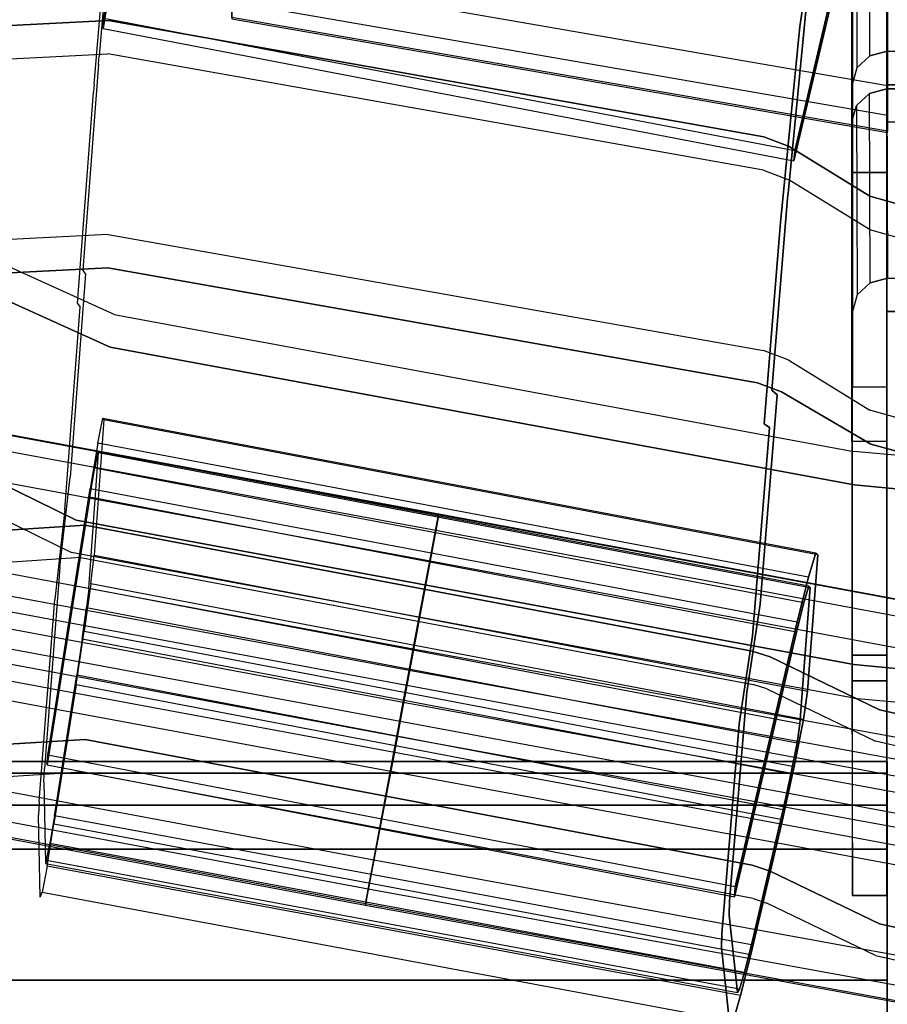
# Model space of a CAD drawing. Units: inches. Extents: x -8.7 to 8.7, y -10.8 to 10.4.
# Drawn here: x 4.8 to 7.3, y 5.9 to 8.7 of the extents above; entities that cross this region are included whole.
import ezdxf

# ---------------------------------------------------------------- set-up
doc = ezdxf.new("R2010")
doc.units = ezdxf.units.IN
doc.header["$MEASUREMENT"] = 0
for name, color, linetype in [('AFUFU-3D-CH-BK', 2, 'Continuous'), ('AFUFU-3D-CH-CU', 2, 'Continuous'), ('AFUFU-3D-CH-FR', 2, 'Continuous')]:
    doc.layers.add(name, color=color, linetype=linetype)

msp = doc.modelspace()

# ---------------------------------------------------------------- linework, layer by layer
at = {"layer": 'AFUFU-3D-CH-BK'}
for points in [[(7.2839, 8.8402, 38.4993), (5.4138, 9.1639, 38.4993), (5.4138, 8.7971, 38.6203), (7.2839, 8.4733, 38.6203)], [(7.2839, 8.3428, 38.8682), (5.4138, 8.6665, 38.8682), (5.4138, 9.0677, 40.1458), (7.2839, 8.7439, 40.1458)], [(5.4138, 8.7971, 38.6203), (7.2839, 8.4733, 38.6203), (7.2839, 8.3872, 38.6752), (5.4138, 8.711, 38.6752)], [(7.2839, 8.3872, 38.6752), (5.4138, 8.711, 38.6752), (5.4138, 8.6627, 38.7651), (7.2839, 8.339, 38.7651)], [(5.4138, 8.6627, 38.7651), (7.2839, 8.339, 38.7651), (7.2839, 8.3428, 38.8682), (5.4138, 8.6665, 38.8682)], [(6.004, 7.2481, 31.4429), (4.0283, 7.6132, 31.447), (3.9799, 7.2297, 30.1564), (5.9314, 6.8662, 30.153)], [(5.9958, 7.2031, 31.6376), (4.0228, 7.5674, 31.6416), (4.0287, 7.6162, 31.5504), (6.0047, 7.2512, 31.5464)], [(4.0287, 7.6162, 31.5504), (6.0047, 7.2512, 31.5464), (6.004, 7.2481, 31.4429), (4.0283, 7.6132, 31.447)], [(4.0122, 7.48, 31.6959), (5.9797, 7.1165, 31.6921), (5.9958, 7.2031, 31.6376), (4.0228, 7.5674, 31.6416)], [(5.9136, 6.7616, 31.8009), (3.9683, 7.1214, 31.8041), (4.0122, 7.48, 31.6959), (5.9797, 7.1165, 31.6921)], [(7.9776, 6.8816, 31.4428), (6.004, 7.2481, 31.4429), (5.9314, 6.8662, 30.153), (7.8823, 6.5096, 30.1514)], [(7.9667, 6.8365, 31.6373), (5.9958, 7.2031, 31.6376), (6.0047, 7.2512, 31.5464), (7.9785, 6.8843, 31.5463)], [(6.0047, 7.2512, 31.5464), (7.9785, 6.8843, 31.5463), (7.9776, 6.8816, 31.4428), (6.004, 7.2481, 31.4429)], [(3.9799, 7.2297, 30.1564), (5.9314, 6.8662, 30.153), (5.9197, 6.8038, 30.0588), (3.9721, 7.1668, 30.0621)], [(5.9797, 7.1165, 31.6921), (7.9455, 6.7508, 31.6915), (7.9667, 6.8365, 31.6373), (5.9958, 7.2031, 31.6376)], [(5.9197, 6.8038, 30.0588), (3.9721, 7.1668, 30.0621), (3.9609, 7.0757, 30.0181), (5.9028, 6.7135, 30.0149)], [(3.9557, 7.0187, 31.8071), (5.8947, 6.6599, 31.8041), (5.9136, 6.7616, 31.8009), (3.9683, 7.1214, 31.8041)], [(7.8582, 6.4001, 31.799), (5.9136, 6.7616, 31.8009), (5.9797, 7.1165, 31.6921), (7.9455, 6.7508, 31.6915)], [(3.9609, 7.0757, 30.0181), (5.9028, 6.7135, 30.0149), (5.8845, 6.6156, 30.021), (3.9488, 6.9769, 30.024)], [(5.8779, 6.5702, 31.7551), (3.9445, 6.9283, 31.758), (3.9557, 7.0187, 31.8071), (5.8947, 6.6599, 31.8041)], [(5.8845, 6.6156, 30.021), (3.9488, 6.9769, 30.024), (3.9053, 6.6216, 30.143), (5.8191, 6.2639, 30.1406)], [(3.9378, 6.8743, 31.6699), (5.8678, 6.5167, 31.6671), (5.8779, 6.5702, 31.7551), (3.9445, 6.9283, 31.758)], [(5.7958, 6.138, 30.388), (3.8899, 6.4941, 30.3901), (3.9378, 6.8743, 31.6699), (5.8678, 6.5167, 31.6671)], [(5.9314, 6.8662, 30.153), (7.8823, 6.5096, 30.1514), (7.8668, 6.4483, 30.0571), (5.9197, 6.8038, 30.0588)], [(7.8668, 6.4483, 30.0571), (5.9197, 6.8038, 30.0588), (5.9028, 6.7135, 30.0149), (7.8446, 6.3593, 30.0128)], [(5.8947, 6.6599, 31.8041), (7.8332, 6.2997, 31.8018), (7.8582, 6.4001, 31.799), (5.9136, 6.7616, 31.8009)], [(5.9028, 6.7135, 30.0149), (7.8446, 6.3593, 30.0128), (7.8205, 6.2627, 30.0186), (5.8845, 6.6156, 30.021)], [(7.8111, 6.2114, 31.7525), (5.8779, 6.5702, 31.7551), (5.8947, 6.6599, 31.8041), (7.8332, 6.2997, 31.8018)], [(3.9053, 6.6216, 30.143), (5.8191, 6.2639, 30.1406), (5.8035, 6.1803, 30.1962), (3.895, 6.5371, 30.1985)], [(7.8205, 6.2627, 30.0186), (5.8845, 6.6156, 30.021), (5.8191, 6.2639, 30.1406), (7.7341, 5.9151, 30.1369)], [(5.8678, 6.5167, 31.6671), (7.7978, 6.1589, 31.6643), (7.8111, 6.2114, 31.7525), (5.8779, 6.5702, 31.7551)], [(5.8035, 6.1803, 30.1962), (3.895, 6.5371, 30.1985), (3.8894, 6.4906, 30.2886), (5.7951, 6.1344, 30.2865)], [(7.7033, 5.7899, 30.3838), (5.7958, 6.138, 30.388), (5.8678, 6.5167, 31.6671), (7.7978, 6.1589, 31.6643)], [(3.8894, 6.4906, 30.2886), (5.7951, 6.1344, 30.2865), (5.7958, 6.138, 30.388), (3.8899, 6.4941, 30.3901)], [(5.8191, 6.2639, 30.1406), (7.7341, 5.9151, 30.1369), (7.7135, 5.8324, 30.1922), (5.8035, 6.1803, 30.1962)], [(7.7135, 5.8324, 30.1922), (5.8035, 6.1803, 30.1962), (5.7951, 6.1344, 30.2865), (7.7023, 5.7868, 30.2823)], [(5.7951, 6.1344, 30.2865), (7.7023, 5.7868, 30.2823), (7.7033, 5.7899, 30.3838), (5.7958, 6.138, 30.388)]]:
    msp.add_3dface(points, dxfattribs=at)
at = {"layer": 'AFUFU-3D-CH-CU'}
for points in [[(7.1845, 7.6122, 36.7671), (7.1829, 8.2248, 38.671), (7.1829, 9.5501, 38.2461), (7.1845, 9.014, 36.3178)], [(7.2829, 9.014, 36.3178), (7.2829, 9.5501, 38.2461), (7.2829, 8.2248, 38.671), (7.2829, 7.6122, 36.7671)], [(5.1423, 9.2465, 38.5068), (7.162, 8.8884, 38.5322), (7.0196, 8.2866, 38.7451), (5.0492, 8.6639, 38.7101)], [(5.0472, 8.6358, 38.614), (7.0176, 8.2584, 38.6491), (7.1584, 8.8533, 38.4386), (5.1392, 9.2115, 38.4132)], [(7.1963, 9.0154, 35.9688), (7.1971, 8.5228, 34.0266), (7.2337, 8.5577, 34.0155), (7.2329, 9.0503, 35.9576)], [(7.2337, 8.5577, 34.0155), (7.2329, 9.0503, 35.9576), (7.2829, 9.063, 35.9536), (7.2837, 8.5704, 34.0114)], [(7.2829, 9.063, 35.9536), (7.2837, 8.5704, 34.0114), (8.3674, 8.5704, 34.0114), (8.3673, 9.063, 35.9536)], [(7.1837, 8.4752, 34.0418), (7.1829, 8.9677, 35.984), (7.1963, 9.0154, 35.9688), (7.1971, 8.5228, 34.0266)], [(7.1829, 7.4574, 36.4659), (7.1837, 6.8474, 34.5612), (7.1837, 8.4752, 34.0418), (7.1829, 8.9677, 35.984)], [(8.3674, 8.4752, 34.0418), (8.3673, 8.9678, 35.984), (7.2829, 8.9677, 35.984), (7.2821, 8.4752, 34.0418)], [(7.2829, 8.9677, 35.984), (7.2821, 8.4752, 34.0418), (7.2821, 6.8474, 34.5612), (7.2829, 7.4574, 36.4659)], [(7.0196, 8.2866, 38.7451), (5.0492, 8.6639, 38.7101), (5.0472, 8.6358, 38.614), (7.0176, 8.2584, 38.6491)], [(7.2345, 7.9102, 31.6838), (7.2329, 8.4505, 33.6108), (7.2829, 8.4633, 33.6067), (7.2845, 7.923, 31.6797)], [(7.2829, 8.4633, 33.6067), (7.2845, 7.923, 31.6797), (8.3719, 7.923, 31.6797), (8.3719, 8.4633, 33.6067)], [(7.1963, 8.4157, 33.622), (7.1979, 7.8754, 31.6949), (7.2345, 7.9102, 31.6838), (7.2329, 8.4505, 33.6108)], [(7.1845, 7.8277, 31.7102), (7.1829, 8.368, 33.6373), (7.1963, 8.4157, 33.622), (7.1979, 7.8754, 31.6949)], [(7.1829, 6.775, 34.1484), (7.1845, 6.162, 32.2446), (7.1845, 7.8277, 31.7102), (7.1829, 8.368, 33.6373)], [(8.3719, 7.8277, 31.7102), (8.3719, 8.368, 33.6373), (7.2829, 8.368, 33.6373), (7.2829, 7.8277, 31.7102)], [(7.2829, 8.368, 33.6373), (7.2829, 7.8277, 31.7102), (7.2829, 6.162, 32.2446), (7.2829, 6.775, 34.1484)], [(7.2829, 8.2248, 38.671), (7.2829, 7.6122, 36.7671), (7.1845, 7.6122, 36.7671), (7.1829, 8.2248, 38.671)], [(5.0211, 7.1326, 30.1271), (7.0566, 6.7449, 30.1601), (7.0858, 7.1343, 31.4518), (5.049, 7.5192, 31.4196)], [(5.046, 7.5241, 31.5741), (7.0802, 7.14, 31.6063), (7.0588, 7.0702, 31.7422), (5.032, 7.4526, 31.7101)], [(7.0858, 7.1343, 31.4518), (5.049, 7.5192, 31.4196), (5.046, 7.5241, 31.5741), (7.0802, 7.14, 31.6063)], [(7.0588, 7.0702, 31.7422), (5.032, 7.4526, 31.7101), (5.0104, 7.3233, 31.7922), (7.0271, 6.9429, 31.8242)], [(7.2821, 6.8474, 34.5612), (7.2829, 7.4574, 36.4659), (7.1829, 7.4574, 36.4659), (7.1837, 6.8474, 34.5612)], [(5.0341, 7.4259, 31.4523), (7.0639, 7.0411, 31.4805), (7.0347, 6.6517, 30.1887), (5.0061, 7.038, 30.1557)], [(5.023, 7.3824, 31.6418), (7.046, 6.9983, 31.674), (7.0602, 7.0448, 31.5834), (5.0321, 7.429, 31.5531)], [(7.0602, 7.0448, 31.5834), (5.0321, 7.429, 31.5531), (5.0341, 7.4259, 31.4523), (7.0639, 7.0411, 31.4805)], [(7.0248, 6.9135, 31.7287), (5.0089, 7.2981, 31.6954), (5.023, 7.3824, 31.6418), (7.046, 6.9983, 31.674)], [(5.0104, 7.3233, 31.7922), (7.0271, 6.9429, 31.8242), (6.8495, 6.1868, 32.0621), (4.8895, 6.5624, 32.0283)], [(4.8875, 6.5345, 31.9323), (6.8475, 6.1586, 31.9662), (7.0248, 6.9135, 31.7287), (5.0089, 7.2981, 31.6954)], [(7.0445, 6.6639, 30.0281), (5.0119, 7.0513, 29.995), (5.0211, 7.1326, 30.1271), (7.0566, 6.7449, 30.1601)], [(4.9932, 6.9163, 29.9215), (7.0181, 6.5301, 29.9546), (7.0445, 6.6639, 30.0281), (5.0119, 7.0513, 29.995)], [(7.0347, 6.6517, 30.1887), (5.0061, 7.038, 30.1557), (5, 6.9838, 30.0676), (7.0266, 6.5977, 30.1007)], [(5, 6.9838, 30.0676), (7.0266, 6.5977, 30.1007), (7.0091, 6.5085, 30.0517), (4.9875, 6.8938, 30.0186)], [(6.9844, 6.3785, 29.9588), (4.9698, 6.7628, 29.9256), (4.9932, 6.9163, 29.9215), (7.0181, 6.5301, 29.9546)], [(7.0091, 6.5085, 30.0517), (4.9875, 6.8938, 30.0186), (4.9719, 6.7914, 30.0214), (6.9866, 6.4074, 30.0544)], [(4.9719, 6.7914, 30.0214), (6.9866, 6.4074, 30.0544), (6.8961, 6.0214, 30.1728), (4.9081, 6.3893, 30.1431)], [(7.2829, 6.162, 32.2446), (7.2829, 6.775, 34.1484), (7.1829, 6.775, 34.1484), (7.1845, 6.162, 32.2446)], [(4.9069, 6.3662, 30.0456), (6.8942, 5.9938, 30.0768), (6.9844, 6.3785, 29.9588), (4.9698, 6.7628, 29.9256)], [(6.8495, 6.1868, 32.0621), (4.8895, 6.5624, 32.0283), (4.8875, 6.5345, 31.9323), (6.8475, 6.1586, 31.9662)], [(6.8961, 6.0214, 30.1728), (4.9081, 6.3893, 30.1431), (4.8951, 6.3111, 30.1892), (6.8768, 5.9433, 30.2195)], [(6.8653, 5.8768, 30.1467), (4.887, 6.2462, 30.1165), (4.9069, 6.3662, 30.0456), (6.8942, 5.9938, 30.0768)], [(4.8951, 6.3111, 30.1892), (6.8768, 5.9433, 30.2195), (6.8626, 5.8946, 30.2972), (4.8859, 6.2624, 30.266)], [(4.8728, 6.1713, 30.2346), (6.844, 5.8037, 30.2633), (6.8653, 5.8768, 30.1467), (4.887, 6.2462, 30.1165)], [(6.8626, 5.8946, 30.2972), (4.8859, 6.2624, 30.266), (4.8824, 6.2535, 30.3572), (6.8565, 5.8856, 30.3895)]]:
    msp.add_3dface(points, dxfattribs=at)
for points, invisible_edges in [([(7.2829, 8.2248, 38.671), (7.1829, 8.2248, 38.671), (7.1829, 9.5501, 38.2461), (7.2829, 9.5501, 38.2461)], 4), ([(5.0472, 8.6358, 38.614), (5.0492, 8.6639, 38.7101), (5.1423, 9.2465, 38.5068), (5.1392, 9.2115, 38.4132)], 4), ([(5.0681, 9.0224, 40.1996), (5.0825, 9.1125, 40.1704), (5.0359, 8.5569, 38.5884), (5.0219, 8.4768, 38.6664)], 5), ([(5.0359, 8.5569, 38.5884), (7.0016, 8.1744, 38.5921), (7.056, 8.7352, 40.1714), (5.0825, 9.1125, 40.1704)], 1), ([(7.0468, 8.724, 40.3254), (5.0778, 9.1059, 40.3235), (5.0681, 9.0224, 40.1996), (7.0339, 8.641, 40.2013)], 4), ([(5.0681, 9.0224, 40.1996), (7.0339, 8.641, 40.2013), (6.9796, 8.0818, 38.6264), (5.0219, 8.4768, 38.6664)], 5), ([(7.2829, 7.6122, 36.7671), (7.1845, 7.6122, 36.7671), (7.1845, 9.014, 36.3178), (7.2829, 9.014, 36.3178)], 4), ([(7.2829, 7.4574, 36.4659), (7.1829, 7.4574, 36.4659), (7.1829, 8.9677, 35.984), (7.2829, 8.9677, 35.984)], 4), ([(7.0176, 8.2584, 38.6491), (7.0196, 8.2866, 38.7451), (7.162, 8.8884, 38.5322), (7.1584, 8.8533, 38.4386)], 4), ([(7.0646, 8.7905, 40.2541), (7.0468, 8.724, 40.3254), (7.0339, 8.641, 40.2013), (7.056, 8.7352, 40.1714)], 5), ([(7.0339, 8.641, 40.2013), (7.056, 8.7352, 40.1714), (7.0016, 8.1744, 38.5921), (6.9796, 8.0818, 38.6264)], 5), ([(5.0604, 8.5635, 38.5624), (5.062, 8.6584, 38.532), (4.6005, 8.6342, 38.5398), (4.5982, 8.5392, 38.5702)], 5), ([(4.5986, 8.0238, 36.6352), (4.6005, 8.6342, 38.5398), (5.062, 8.6584, 38.532), (5.0618, 8.0479, 36.6275)], 5), ([(6.9319, 8.3267, 38.6383), (6.9308, 8.2317, 38.6688), (5.0604, 8.5635, 38.5624), (5.062, 8.6584, 38.532)], 5), ([(5.062, 8.6584, 38.532), (5.0618, 8.0479, 36.6275), (6.9311, 7.7166, 36.7336), (6.9319, 8.3267, 38.6383)], 5), ([(7.2821, 8.4752, 34.0418), (7.1971, 8.5228, 34.0266), (7.2337, 8.5577, 34.0155), (7.2837, 8.5704, 34.0114)], 9), ([(7.2821, 8.4752, 34.0418), (7.2837, 8.5704, 34.0114), (8.3674, 8.5704, 34.0114), (8.3674, 8.4752, 34.0418)], 5), ([(5.0604, 8.5635, 38.5624), (5.0606, 7.953, 36.6579), (4.5917, 7.9292, 36.6655), (4.5982, 8.5392, 38.5702)], 5), ([(5.0359, 8.5569, 38.5884), (5.0219, 8.4768, 38.6664), (5.02, 8.4538, 38.5982), (5.034, 8.534, 38.5204)], 5), ([(6.9995, 8.1516, 38.5239), (5.034, 8.534, 38.5204), (5.0359, 8.5569, 38.5884), (7.0016, 8.1744, 38.5921)], 5), ([(6.9132, 7.6247, 36.7631), (6.9308, 8.2317, 38.6688), (5.0604, 8.5635, 38.5624), (5.0606, 7.953, 36.6579)], 5), ([(5.02, 8.4538, 38.5982), (5.034, 8.534, 38.5204), (4.9892, 7.9473, 36.6658), (4.9739, 7.8506, 36.6909)], 5), ([(4.9892, 7.9473, 36.6658), (6.9547, 7.6035, 36.7895), (6.9995, 8.1516, 38.5239), (5.034, 8.534, 38.5204)], 5), ([(7.1837, 8.4752, 34.0418), (7.2821, 8.4752, 34.0418), (7.1971, 8.5228, 34.0266)], 3), ([(6.9796, 8.0818, 38.6264), (5.0219, 8.4768, 38.6664), (5.02, 8.4538, 38.5982), (6.9775, 8.0589, 38.5581)], 5), ([(7.2821, 6.8474, 34.5612), (7.1837, 6.8474, 34.5612), (7.1837, 8.4752, 34.0418), (7.2821, 8.4752, 34.0418)], 4), ([(7.1963, 8.4157, 33.622), (7.2829, 8.368, 33.6373), (7.2829, 8.4633, 33.6067), (7.2329, 8.4505, 33.6108)], 3), ([(7.2829, 8.368, 33.6373), (7.2829, 8.4633, 33.6067), (8.3719, 8.4633, 33.6067), (8.3719, 8.368, 33.6373)], 5), ([(5.02, 8.4538, 38.5982), (6.9775, 8.0589, 38.5581), (6.9325, 7.5081, 36.8149), (4.9739, 7.8506, 36.6909)], 5), ([(7.2829, 8.368, 33.6373), (7.1829, 8.368, 33.6373), (7.1963, 8.4157, 33.622), (7.2829, 8.368, 33.6373)], 5), ([(7.1829, 6.775, 34.1484), (7.2829, 6.775, 34.1484), (7.2829, 8.368, 33.6373), (7.1829, 8.368, 33.6373)], 4), ([(7.0031, 8.2042, 38.6776), (7.0041, 8.2992, 38.6471), (6.9319, 8.3267, 38.6383), (6.9308, 8.2317, 38.6688)], 5), ([(6.9311, 7.7166, 36.7336), (6.9319, 8.3267, 38.6383), (7.0041, 8.2992, 38.6471), (7.0034, 7.6891, 36.7424)], 5), ([(7.2336, 8.1574, 38.6926), (7.2329, 8.0621, 38.7231), (7.0031, 8.2042, 38.6776), (7.0041, 8.2992, 38.6471)], 5), ([(7.0041, 8.2992, 38.6471), (7.0034, 7.6891, 36.7424), (7.2336, 7.5468, 36.7881), (7.2336, 8.1574, 38.6926)], 5), ([(7.0031, 8.2042, 38.6776), (6.9818, 7.5994, 36.7712), (6.9132, 7.6247, 36.7631), (6.9308, 8.2317, 38.6688)], 5), ([(7.2366, 7.4494, 36.8193), (7.2329, 8.0621, 38.7231), (7.0031, 8.2042, 38.6776), (6.9818, 7.5994, 36.7712)], 5), ([(7.0016, 8.1744, 38.5921), (6.9796, 8.0818, 38.6264), (6.9775, 8.0589, 38.5581), (6.9995, 8.1516, 38.5239)], 5), ([(6.9775, 8.0589, 38.5581), (6.9995, 8.1516, 38.5239), (6.9547, 7.6035, 36.7895), (6.9325, 7.5081, 36.8149)], 5), ([(7.3418, 8.0314, 38.733), (7.3425, 8.1266, 38.7024), (7.2336, 8.1574, 38.6926), (7.2329, 8.0621, 38.7231)], 5), ([(7.2336, 7.5468, 36.7881), (7.2336, 8.1574, 38.6926), (7.3425, 8.1266, 38.7024), (7.3425, 7.5161, 36.7979)], 5), ([(5.0671, 7.7266, 36.3799), (5.0789, 7.8197, 36.3502), (4.4959, 8.0833, 36.2661), (4.4873, 7.9886, 36.2963)], 5), ([(4.4959, 8.0833, 36.2661), (4.5531, 7.438, 34.3727), (4.9698, 7.2333, 34.438), (5.0789, 7.8197, 36.3502)], 5), ([(7.3418, 8.0314, 38.733), (7.3418, 7.4209, 36.8284), (7.2366, 7.4494, 36.8193), (7.2329, 8.0621, 38.7231)], 5), ([(5.0606, 7.953, 36.6579), (5.0618, 8.0479, 36.6275), (4.5986, 8.0238, 36.6352), (4.5917, 7.9292, 36.6655)], 5), ([(6.9311, 7.7166, 36.7336), (6.9132, 7.6247, 36.7631), (5.0606, 7.953, 36.6579), (5.0618, 8.0479, 36.6275)], 5), ([(4.9573, 7.1404, 34.4676), (5.0671, 7.7266, 36.3799), (4.4873, 7.9886, 36.2963), (4.5428, 7.3439, 34.4027)], 5), ([(4.982, 7.8408, 36.2875), (4.997, 7.9354, 36.2587), (4.9527, 7.3551, 34.4237), (4.9379, 7.2634, 34.4619)], 5), ([(4.9527, 7.3551, 34.4237), (6.9208, 6.9935, 34.494), (6.9697, 7.5904, 36.3826), (4.997, 7.9354, 36.2587)], 5), ([(4.9892, 7.9473, 36.6658), (4.9739, 7.8506, 36.6909), (4.982, 7.8408, 36.2875), (4.997, 7.9354, 36.2587)], 5), ([(6.9697, 7.5904, 36.3826), (4.997, 7.9354, 36.2587), (4.9892, 7.9473, 36.6658), (6.9547, 7.6035, 36.7895)], 5), ([(7.2829, 7.8277, 31.7102), (7.1979, 7.8754, 31.6949), (7.2345, 7.9102, 31.6838), (7.2845, 7.923, 31.6797)], 9), ([(7.2829, 7.8277, 31.7102), (7.2845, 7.923, 31.6797), (8.3719, 7.923, 31.6797), (8.3719, 7.8277, 31.7102)], 5), ([(7.1845, 7.8277, 31.7102), (7.2829, 7.8277, 31.7102), (7.1979, 7.8754, 31.6949)], 3), ([(4.982, 7.8408, 36.2875), (6.9478, 7.4971, 36.4111), (6.8992, 6.9031, 34.532), (4.9379, 7.2634, 34.4619)], 5), ([(6.9325, 7.5081, 36.8149), (4.9739, 7.8506, 36.6909), (4.982, 7.8408, 36.2875), (6.9478, 7.4971, 36.4111)], 5), ([(4.9698, 7.2333, 34.438), (5.0789, 7.8197, 36.3502), (7.1884, 7.4288, 36.475), (7.188, 6.821, 34.5696)], 5), ([(7.1884, 7.4288, 36.475), (7.1892, 7.3335, 36.5054), (5.0671, 7.7266, 36.3799), (5.0789, 7.8197, 36.3502)], 5), ([(7.2829, 6.162, 32.2446), (7.1845, 6.162, 32.2446), (7.1845, 7.8277, 31.7102), (7.2829, 7.8277, 31.7102)], 4), ([(7.1892, 7.3335, 36.5054), (7.1888, 6.7256, 34.6), (4.9573, 7.1404, 34.4676), (5.0671, 7.7266, 36.3799)], 5), ([(6.9818, 7.5994, 36.7712), (7.0034, 7.6891, 36.7424), (6.9311, 7.7166, 36.7336), (6.9132, 7.6247, 36.7631)], 5), ([(7.2336, 7.5468, 36.7881), (7.2366, 7.4494, 36.8193), (6.9818, 7.5994, 36.7712), (7.0034, 7.6891, 36.7424)], 5), ([(6.9478, 7.4971, 36.4111), (6.9697, 7.5904, 36.3826), (6.9208, 6.9935, 34.494), (6.8992, 6.9031, 34.532)], 5), ([(6.9547, 7.6035, 36.7895), (6.9325, 7.5081, 36.8149), (6.9478, 7.4971, 36.4111), (6.9697, 7.5904, 36.3826)], 5), ([(7.3418, 7.4209, 36.8284), (7.3425, 7.5161, 36.7979), (7.2336, 7.5468, 36.7881), (7.2366, 7.4494, 36.8193)], 5), ([(5.0211, 7.1326, 30.1271), (5.0061, 7.038, 30.1557), (5.0341, 7.4259, 31.4523), (5.049, 7.5192, 31.4196)], 5), ([(5.046, 7.5241, 31.5741), (5.0321, 7.429, 31.5531), (5.023, 7.3824, 31.6418), (5.032, 7.4526, 31.7101)], 5), ([(5.0341, 7.4259, 31.4523), (5.049, 7.5192, 31.4196), (5.046, 7.5241, 31.5741), (5.0321, 7.429, 31.5531)], 5), ([(5.023, 7.3824, 31.6418), (5.032, 7.4526, 31.7101), (5.0104, 7.3233, 31.7922), (5.0089, 7.2981, 31.6954)], 5), ([(4.9573, 7.1404, 34.4676), (4.9698, 7.2333, 34.438), (4.5531, 7.438, 34.3727), (4.5428, 7.3439, 34.4027)], 5), ([(7.1884, 7.4288, 36.475), (7.188, 6.821, 34.5696), (7.3796, 6.8034, 34.5752), (7.3793, 7.4113, 36.4806)], 5), ([(7.3801, 7.3159, 36.511), (7.3793, 7.4113, 36.4806), (7.1884, 7.4288, 36.475), (7.1892, 7.3335, 36.5054)], 5), ([(4.9527, 7.3551, 34.4237), (4.9379, 7.2634, 34.4619), (4.9089, 7.007, 34.0486), (4.9237, 7.0988, 34.0106)], 5), ([(6.8833, 6.7421, 34.0854), (4.9237, 7.0988, 34.0106), (4.9527, 7.3551, 34.4237), (6.9208, 6.9935, 34.494)], 5), ([(7.3804, 6.708, 34.6057), (7.3801, 7.3159, 36.511), (7.1892, 7.3335, 36.5054), (7.1888, 6.7256, 34.6)], 5), ([(5.0104, 7.3233, 31.7922), (5.0089, 7.2981, 31.6954), (4.8875, 6.5345, 31.9323), (4.8895, 6.5624, 32.0283)], 1), ([(6.8992, 6.9031, 34.532), (4.9379, 7.2634, 34.4619), (4.9089, 7.007, 34.0486), (6.8616, 6.6516, 34.1232)], 5), ([(7.188, 6.821, 34.5696), (7.1888, 6.7256, 34.6), (4.9573, 7.1404, 34.4676), (4.9698, 7.2333, 34.438)], 5), ([(4.9954, 7.2183, 34.0062), (4.9831, 7.1261, 34.0358), (4.5843, 7.0997, 34.0442), (4.6086, 7.1939, 34.014)], 5), ([(4.6086, 7.1939, 34.014), (4.6085, 6.583, 32.1096), (4.9954, 6.6073, 32.1018), (4.9954, 7.2183, 34.0062)], 5), ([(6.9014, 6.7645, 34.1518), (6.8983, 6.8596, 34.1212), (4.9954, 7.2183, 34.0062), (4.9831, 7.1261, 34.0358)], 5), ([(4.9954, 6.6073, 32.1018), (4.9954, 7.2183, 34.0062), (6.8983, 6.8596, 34.1212), (6.8983, 6.2486, 32.2169)], 5), ([(7.0566, 6.7449, 30.1601), (7.0347, 6.6517, 30.1887), (7.0639, 7.0411, 31.4805), (7.0858, 7.1343, 31.4518)], 5), ([(7.0802, 7.14, 31.6063), (7.0602, 7.0448, 31.5834), (7.046, 6.9983, 31.674), (7.0588, 7.0702, 31.7422)], 5), ([(7.0639, 7.0411, 31.4805), (7.0858, 7.1343, 31.4518), (7.0802, 7.14, 31.6063), (7.0602, 7.0448, 31.5834)], 5), ([(4.9831, 6.5151, 32.1314), (4.9831, 7.1261, 34.0358), (4.5843, 7.0997, 34.0442), (4.5843, 6.4887, 32.1398)], 5), ([(6.9014, 6.7645, 34.1518), (6.9014, 6.1535, 32.2474), (4.9831, 6.5151, 32.1314), (4.9831, 7.1261, 34.0358)], 5), ([(5, 6.9838, 30.0676), (5.0119, 7.0513, 29.995), (5.0211, 7.1326, 30.1271), (5.0061, 7.038, 30.1557)], 5), ([(4.9089, 7.007, 34.0486), (4.9237, 7.0988, 34.0106), (4.8794, 6.5247, 32.2133), (4.8644, 6.4303, 32.2431)], 5), ([(4.8794, 6.5247, 32.2133), (6.8337, 6.1459, 32.216), (6.8833, 6.7421, 34.0854), (4.9237, 7.0988, 34.0106)], 5), ([(4.9932, 6.9163, 29.9215), (4.9875, 6.8938, 30.0186), (5, 6.9838, 30.0676), (5.0119, 7.0513, 29.995)], 5), ([(7.046, 6.9983, 31.674), (7.0588, 7.0702, 31.7422), (7.0271, 6.9429, 31.8242), (7.0248, 6.9135, 31.7287)], 5), ([(4.9089, 7.007, 34.0486), (6.8616, 6.6516, 34.1232), (6.8118, 6.0528, 32.2455), (4.8644, 6.4303, 32.2431)], 5), ([(6.9208, 6.9935, 34.494), (6.8992, 6.9031, 34.532), (6.8616, 6.6516, 34.1232), (6.8833, 6.7421, 34.0854)], 5), ([(7.0271, 6.9429, 31.8242), (7.0248, 6.9135, 31.7287), (6.8475, 6.1586, 31.9662), (6.8495, 6.1868, 32.0621)], 1), ([(4.9719, 6.7914, 30.0214), (4.9698, 6.7628, 29.9256), (4.9932, 6.9163, 29.9215), (4.9875, 6.8938, 30.0186)], 5), ([(6.8983, 6.8596, 34.1212), (6.8983, 6.2486, 32.2169), (6.9497, 6.2317, 32.2223), (6.9498, 6.8427, 34.1267)], 5), ([(6.9498, 6.8427, 34.1267), (6.94, 6.7518, 34.1558), (6.9014, 6.7645, 34.1518), (6.8983, 6.8596, 34.1212)], 5), ([(7.2505, 6.6022, 34.2038), (7.2619, 6.6923, 34.1749), (6.9498, 6.8427, 34.1267), (6.94, 6.7518, 34.1558)], 5), ([(6.9497, 6.2317, 32.2223), (6.9498, 6.8427, 34.1267), (7.2619, 6.6923, 34.1749), (7.2619, 6.0813, 32.2705)], 5), ([(7.3804, 6.708, 34.6057), (7.3796, 6.8034, 34.5752), (7.188, 6.821, 34.5696), (7.1888, 6.7256, 34.6)], 5), ([(4.9069, 6.3662, 30.0456), (4.9081, 6.3893, 30.1431), (4.9719, 6.7914, 30.0214), (4.9698, 6.7628, 29.9256)], 5), ([(6.8616, 6.6516, 34.1232), (6.8833, 6.7421, 34.0854), (6.8337, 6.1459, 32.216), (6.8118, 6.0528, 32.2455)], 5), ([(6.94, 6.1408, 32.2514), (6.94, 6.7518, 34.1558), (6.9014, 6.7645, 34.1518), (6.9014, 6.1535, 32.2474)], 5), ([(7.2505, 6.6022, 34.2038), (7.2505, 5.9912, 32.2994), (6.94, 6.1408, 32.2514), (6.94, 6.7518, 34.1558)], 5), ([(7.0266, 6.5977, 30.1007), (7.0445, 6.6639, 30.0281), (7.0566, 6.7449, 30.1601), (7.0347, 6.6517, 30.1887)], 5), ([(7.3296, 6.6769, 34.1798), (7.3408, 6.5817, 34.2104), (7.2505, 6.6022, 34.2038), (7.2619, 6.6923, 34.1749)], 5), ([(7.2619, 6.6923, 34.1749), (7.2619, 6.0813, 32.2705), (7.3296, 6.0659, 32.2755), (7.3296, 6.6769, 34.1798)], 5), ([(7.0181, 6.5301, 29.9546), (7.0091, 6.5085, 30.0517), (7.0266, 6.5977, 30.1007), (7.0445, 6.6639, 30.0281)], 5), ([(4.9831, 6.5151, 32.1314), (4.9954, 6.6073, 32.1018), (4.6085, 6.583, 32.1096), (4.5843, 6.4887, 32.1398)], 5), ([(6.8983, 6.2486, 32.2169), (6.9014, 6.1535, 32.2474), (4.9831, 6.5151, 32.1314), (4.9954, 6.6073, 32.1018)], 5), ([(7.3408, 5.9707, 32.306), (7.3408, 6.5817, 34.2104), (7.2505, 6.6022, 34.2038), (7.2505, 5.9912, 32.2994)], 5), ([(4.8794, 6.5247, 32.2133), (4.8644, 6.4303, 32.2431), (4.8626, 6.3918, 32.0735), (4.8776, 6.4862, 32.0438)], 5), ([(6.8327, 6.1065, 32.0405), (4.8776, 6.4862, 32.0438), (4.8794, 6.5247, 32.2133), (6.8337, 6.1459, 32.216)], 5), ([(6.9866, 6.4074, 30.0544), (6.9844, 6.3785, 29.9588), (7.0181, 6.5301, 29.9546), (7.0091, 6.5085, 30.0517)], 5), ([(4.8626, 6.3918, 32.0735), (4.8776, 6.4862, 32.0438), (4.8824, 6.2535, 30.3572), (4.8674, 6.1576, 30.3747)], 5), ([(4.8824, 6.2535, 30.3572), (6.8565, 5.8856, 30.3895), (6.8327, 6.1065, 32.0405), (4.8776, 6.4862, 32.0438)], 4), ([(6.8118, 6.0528, 32.2455), (4.8644, 6.4303, 32.2431), (4.8626, 6.3918, 32.0735), (6.8109, 6.0134, 32.07)], 5), ([(6.8942, 5.9938, 30.0768), (6.8961, 6.0214, 30.1728), (6.9866, 6.4074, 30.0544), (6.9844, 6.3785, 29.9588)], 5), ([(4.8626, 6.3918, 32.0735), (6.8109, 6.0134, 32.07), (6.8349, 5.7902, 30.4018), (4.8674, 6.1576, 30.3747)], 5), ([(4.8951, 6.3111, 30.1892), (4.887, 6.2462, 30.1165), (4.9069, 6.3662, 30.0456), (4.9081, 6.3893, 30.1431)], 5), ([(4.8728, 6.1713, 30.2346), (4.8859, 6.2624, 30.266), (4.8951, 6.3111, 30.1892), (4.887, 6.2462, 30.1165)], 5), ([(4.8824, 6.2535, 30.3572), (4.8674, 6.1576, 30.3747), (4.8728, 6.1713, 30.2346), (4.8859, 6.2624, 30.266)], 5), ([(6.94, 6.1408, 32.2514), (6.9497, 6.2317, 32.2223), (6.8983, 6.2486, 32.2169), (6.9014, 6.1535, 32.2474)], 5), ([(7.2619, 6.0813, 32.2705), (7.2505, 5.9912, 32.2994), (6.94, 6.1408, 32.2514), (6.9497, 6.2317, 32.2223)], 5), ([(6.8349, 5.7902, 30.4018), (4.8674, 6.1576, 30.3747), (4.8728, 6.1713, 30.2346), (6.844, 5.8037, 30.2633)], 1), ([(6.8337, 6.1459, 32.216), (6.8118, 6.0528, 32.2455), (6.8109, 6.0134, 32.07), (6.8327, 6.1065, 32.0405)], 5), ([(6.8109, 6.0134, 32.07), (6.8327, 6.1065, 32.0405), (6.8565, 5.8856, 30.3895), (6.8349, 5.7902, 30.4018)], 5), ([(7.3408, 5.9707, 32.306), (7.3296, 6.0659, 32.2755), (7.2619, 6.0813, 32.2705), (7.2505, 5.9912, 32.2994)], 5), ([(6.8768, 5.9433, 30.2195), (6.8653, 5.8768, 30.1467), (6.8942, 5.9938, 30.0768), (6.8961, 6.0214, 30.1728)], 5), ([(6.844, 5.8037, 30.2633), (6.8626, 5.8946, 30.2972), (6.8768, 5.9433, 30.2195), (6.8653, 5.8768, 30.1467)], 5), ([(6.8565, 5.8856, 30.3895), (6.8349, 5.7902, 30.4018), (6.844, 5.8037, 30.2633), (6.8626, 5.8946, 30.2972)], 5)]:
    msp.add_3dface(points, dxfattribs=dict(at, invisible_edges=invisible_edges))
at = {"layer": 'AFUFU-3D-CH-FR'}
for points in [[(-7.2853, 6.511, 9.9094), (7.2837, 6.511, 9.9094), (7.2837, 6.5445, 9.7844), (-7.2853, 6.5445, 9.7844)], [(7.2837, 6.5445, 9.7844), (-7.2853, 6.5445, 9.7844), (-7.2853, 6.5445, 8.5369), (7.2837, 6.5445, 8.5369)], [(-7.2853, 6.5445, 8.5369), (7.2837, 6.5445, 8.5369), (7.2837, 6.511, 8.4119), (-7.2853, 6.511, 8.4119)], [(7.2837, 6.4195, 10.0009), (-7.2853, 6.4195, 10.0009), (-7.2853, 6.511, 9.9094), (7.2837, 6.511, 9.9094)], [(7.2837, 6.511, 8.4119), (-7.2853, 6.511, 8.4119), (-7.2853, 6.4195, 8.3204), (7.2837, 6.4195, 8.3204)], [(-7.2853, 6.2945, 10.0344), (7.2837, 6.2945, 10.0344), (7.2837, 6.4195, 10.0009), (-7.2853, 6.4195, 10.0009)], [(-7.2853, 6.4195, 8.3204), (7.2837, 6.4195, 8.3204), (7.2837, 6.2945, 8.2869), (-7.2853, 6.2945, 8.2869)], [(7.2837, 5.921, 10.0344), (-7.2853, 5.921, 10.0344), (-7.2853, 6.2945, 10.0344), (7.2837, 6.2945, 10.0344)], [(7.2837, 6.2945, 8.2869), (-7.2853, 6.2945, 8.2869), (-7.2853, 5.921, 8.2869), (7.2837, 5.921, 8.2869)], [(-7.2853, 5.796, 10.0009), (7.2837, 5.796, 10.0009), (7.2837, 5.921, 10.0344), (-7.2853, 5.921, 10.0344)], [(-7.2853, 5.921, 8.2869), (7.2837, 5.921, 8.2869), (7.2837, 5.796, 8.3204), (-7.2853, 5.796, 8.3204)]]:
    msp.add_3dface(points, dxfattribs=at)

doc.saveas('drawing.dxf')
